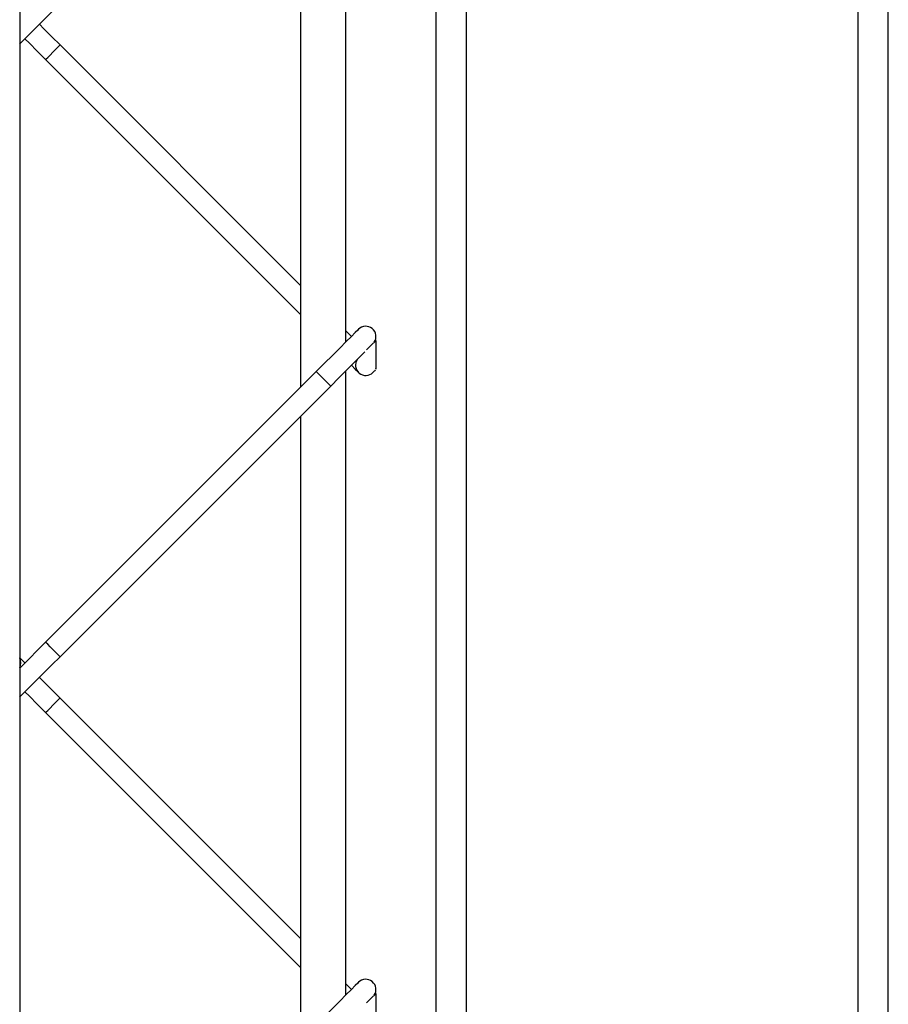
# Model space of a CAD drawing. Extents: x 0.2 to 16.8, y 0.2 to 10.8.
# Drawn here: x 9.2 to 9.3, y 3.4 to 3.5 of the extents above; entities that cross this region are included whole.
import ezdxf

# ---------------------------------------------------------------- set-up
doc = ezdxf.new("R2010")
doc.units = 0
doc.header["$MEASUREMENT"] = 0
doc.linetypes.add('SLD-SOLID', pattern=[0])
doc.layers.get('0').update_dxf_attribs({"linetype": 'CONTINUOUS'})

msp = doc.modelspace()

# ---------------------------------------------------------------- linework, layer by layer
at = {"color": 7, "linetype": 'SLD-SOLID'}
for p, q in [((9.2944934050149, 3.048106656168351), (9.2944934050149, 5.342819774113264)), ((9.29899278465673, 3.048106656168351), (9.29899278465673, 5.342819774113264)), ((9.16931104617981, 3.911126783248103), (9.16931104617981, 2.947994118200742)), ((9.231501285467145, 3.09551970387735), (9.231501285467145, 3.827610987648749)), ((9.218002878354277, 3.484867401147145), (9.218002878354277, 3.578029662071614)), ((9.21125394298522, 3.571280492038603), (9.21125394298522, 3.478118231114133)), ((9.21125394298522, 3.493272561192876), (9.175335071065952, 3.529191231971612)), ((9.17317348079873, 3.527029507610703), (9.21125394298522, 3.488949112471058)), ((9.213579663927819, 3.480443952056731), (9.17317348079873, 3.440037835974489)), ((9.218002878354277, 3.387381657977436), (9.218002878354277, 3.480543952425327)), ((9.175335071065952, 3.437876111613579), (9.215741254195038, 3.478282227695821)), ((9.21125394298522, 3.473794782392315), (9.21125394298522, 3.380632521467846)), ((9.21125394298522, 3.395786851546589), (9.175335071065952, 3.431705522325325)), ((9.17317348079873, 3.429543797964416), (9.21125394298522, 3.391463402824771))]:
    msp.add_line(p, q, dxfattribs=at)
at = {"color": 8, "linetype": 'SLD-SOLID'}
msp.add_line((9.236000665108977, 3.048106656168351), (9.236000665108977, 3.830221540348564), dxfattribs=at)
at = {"color": 7, "linetype": 'SLD-SOLID', "flags": 128}
for points in [[(9.16931104617981, 3.529337628756614), (9.169502263780371, 3.529528946927443), (9.170085839515046, 3.530112388568428), (9.170870823970649, 3.530897540641141), (9.17182771653559, 3.531854265588973), (9.172919239164322, 3.532945788217706), (9.174103554625868, 3.534130137202672), (9.175335071065952, 3.535361821259866)], [(9.175335071065952, 3.529191231971612), (9.174103554625868, 3.530422916028807), (9.172919239164322, 3.531607298537195), (9.172249843468668, 3.532276526615739)], [(9.170088253201449, 3.53011480225483), (9.170757380709725, 3.529445574176286), (9.17194169617127, 3.528261191667898), (9.17317348079873, 3.527029507610703)], [(9.219893062994894, 3.486757384647228), (9.21977157411263, 3.486636096905497), (9.219412471213397, 3.486276826389154), (9.218828895478723, 3.485693384748169), (9.218043911023122, 3.484908232675456), (9.217087018458178, 3.483951507727624), (9.215995495829446, 3.482859985098891), (9.214811180367901, 3.481675636113925), (9.213579663927819, 3.480443952056731)], [(9.218831040977749, 3.485695396153504), (9.218157354284042, 3.486369082847209), (9.218002878354277, 3.486523424683287)], [(9.22241026972543, 3.484989024123098), (9.221853244541185, 3.484431965415431), (9.22135441601798, 3.483933136892227), (9.221087569576802, 3.483666122833939)], [(9.215741254195038, 3.478282227695821), (9.2169730388225, 3.479513911753016), (9.218157354284042, 3.480698260737983), (9.219248876912776, 3.481789783366715), (9.22020550129034, 3.482746508314547), (9.22086041486758, 3.483401220751253)], [(9.218831040977749, 3.481371947431687), (9.219412471213397, 3.48079055071946), (9.21977157411263, 3.480431280203117), (9.219893062994894, 3.480309958937963)], [(9.17317348079873, 3.440037835974489), (9.17194169617127, 3.438806151917293), (9.170757380709725, 3.437621802932327), (9.169665858080993, 3.436530280303594), (9.16931104617981, 3.436175367832145)], [(9.16931104617981, 3.431851919110327), (9.169502263780371, 3.432043237281156), (9.170085839515046, 3.432626678922141), (9.170870823970649, 3.433411830994854), (9.17182771653559, 3.434368555942686), (9.172919239164322, 3.435460045047996), (9.174103554625868, 3.436644427556385), (9.175335071065952, 3.437876111613579)], [(9.170088253201449, 3.436952541330361), (9.170085839515046, 3.436954955016764), (9.169502263780371, 3.437538396657749), (9.16931104617981, 3.437729714828577)], [(9.175335071065952, 3.431705522325325), (9.174103554625868, 3.43293720638252), (9.172919239164322, 3.434121588890908), (9.172249843468668, 3.434790816969452)], [(9.170088253201449, 3.432629092608543), (9.170757380709725, 3.431959864529999), (9.17194169617127, 3.430775482021611), (9.17317348079873, 3.429543797964416)], [(9.219893062994894, 3.389271708524363), (9.21977157411263, 3.389150353735788), (9.219412471213397, 3.388791116742867), (9.218828895478723, 3.388207675101882), (9.218043911023122, 3.387422489505747), (9.217087018458178, 3.386465798081337), (9.215995495829446, 3.385374275452604), (9.214811180367901, 3.384189892944216), (9.213579663927819, 3.382958242410443)], [(9.218831040977749, 3.388209686507218), (9.218157354284042, 3.388883373200922), (9.218002878354277, 3.389037715036999)], [(9.22241026972543, 3.387503280953389), (9.221853244541185, 3.386946255769144), (9.22135441601798, 3.38644742724594), (9.221087569576802, 3.386180446711073)]]:
    msp.add_lwpolyline(points, dxfattribs=at)
at = {"color": 8, "linetype": 'SLD-SOLID', "flags": 128}
for points in [[(9.17317348079873, 3.527029507610703), (9.173255814323799, 3.527111774088925), (9.173489941904851, 3.527346102810511), (9.173840730995362, 3.527696757807334), (9.174254275932341, 3.528110369791158), (9.17466782086932, 3.528524015298403), (9.175018609959832, 3.528874670295226), (9.175253005728262, 3.52910896549339), (9.175335071065952, 3.529191231971612)], [(9.215741254195038, 3.478282227695821), (9.215658920669972, 3.478364494174043), (9.215424793088918, 3.478598789372207), (9.215074003998406, 3.47894944436903), (9.214660459061427, 3.479363089876276), (9.214246914124448, 3.4797767018601), (9.213896125033937, 3.480127356856922), (9.213661729265507, 3.480361652055086), (9.213579663927819, 3.480443952056731)], [(9.175335071065952, 3.437876111613579), (9.175253005728262, 3.437958378091801), (9.175018609959832, 3.438192706813388), (9.17466782086932, 3.43854336181021), (9.174254275932341, 3.438956973794034), (9.173840730995362, 3.43937061930128), (9.173489941904851, 3.439721274298103), (9.173255814323799, 3.439955569496266), (9.17317348079873, 3.440037835974489)], [(9.17317348079873, 3.429543797964416), (9.173255814323799, 3.429626064442638), (9.173489941904851, 3.429860359640802), (9.173840730995362, 3.430211048161046), (9.174254275932341, 3.43062466014487), (9.17466782086932, 3.431038272128694), (9.175018609959832, 3.431388960648939), (9.175253005728262, 3.431623255847103), (9.175335071065952, 3.431705522325325)]]:
    msp.add_lwpolyline(points, dxfattribs=at)
at = {"color": 7, "linetype": 'SLD-SOLID'}
for centre, radius, start, end in [((9.220973858128502, 3.485676426393749), 0.001528590483616254, 325.7263859143754, 134.9956766205863), ((9.220973858128502, 3.481390917191443), 0.001528590483616466, 145.7263859143646, 314.9956766205989), ((9.570044723649984, 3.132569847202303), 0.4919555614061956, 134.9629483735779, 135.0205849560307), ((9.167941490809024, 3.436938109497079), 0.001528054111315762, 333.6725597895323, 26.32744021046856), ((9.220973858128502, 3.388190735409415), 0.001528600993090574, 325.7258078799495, 134.9952827600668)]:
    msp.add_arc(centre, radius, start, end, dxfattribs=at)
for points, knots in [([(9.222502526183485, 3.485044807097736), (9.222502526183485, 3.485058657525578), (9.222502526183485, 3.485107446493326), (9.222502526183487, 3.484910157697418), (9.222502526183485, 3.484796081632693), (9.222502526183485, 3.484515741224071), (9.222502526183485, 3.484180459224564), (9.222502526183485, 3.483687630507049), (9.222502526183485, 3.483040153920362), (9.222502526183485, 3.482156155805034), (9.222502526183485, 3.481715291648938), (9.222502526183485, 3.480621958793163), (9.222502526183485, 3.480854187503437), (9.222502526183485, 3.480877879234443)], [0, 0, 0, 0, 0.007329923470367843, 0.02582009768103299, 0.07238395569741933, 0.1313386916894197, 0.1994923662654368, 0.3106872283967202, 0.4650386493865993, 0.659239318540163, 0.8563781102180473, 0.9853478444794811, 1, 1, 1, 1]), ([(9.222502526183485, 3.387559063928027), (9.222502526183485, 3.387572931239364), (9.222502526183487, 3.387621743012394), (9.222502526183483, 3.387424462403515), (9.222502526183487, 3.387310357283983), (9.222502526183485, 3.387030023201298), (9.222502526183485, 3.386694747980683), (9.222502526183485, 3.386201921515203), (9.222502526183485, 3.385554444245976), (9.222502526183487, 3.384670457340957), (9.222502526183481, 3.384229559866684), (9.222502526183488, 3.383136189804728), (9.222502526183485, 3.383368464531932), (9.222502526183485, 3.383392169588155)], [0, 0, 0, 0, 0.007337445584468189, 0.02582719315789385, 0.07238997677245806, 0.1313510437016634, 0.1994954544755509, 0.310680059684055, 0.4650433016966998, 0.6592317986740336, 0.8563583503822628, 0.9853404913165889, 1, 1, 1, 1])]:
    msp.add_open_spline(points, degree=3, knots=knots, dxfattribs=at)

doc.saveas('drawing.dxf')
